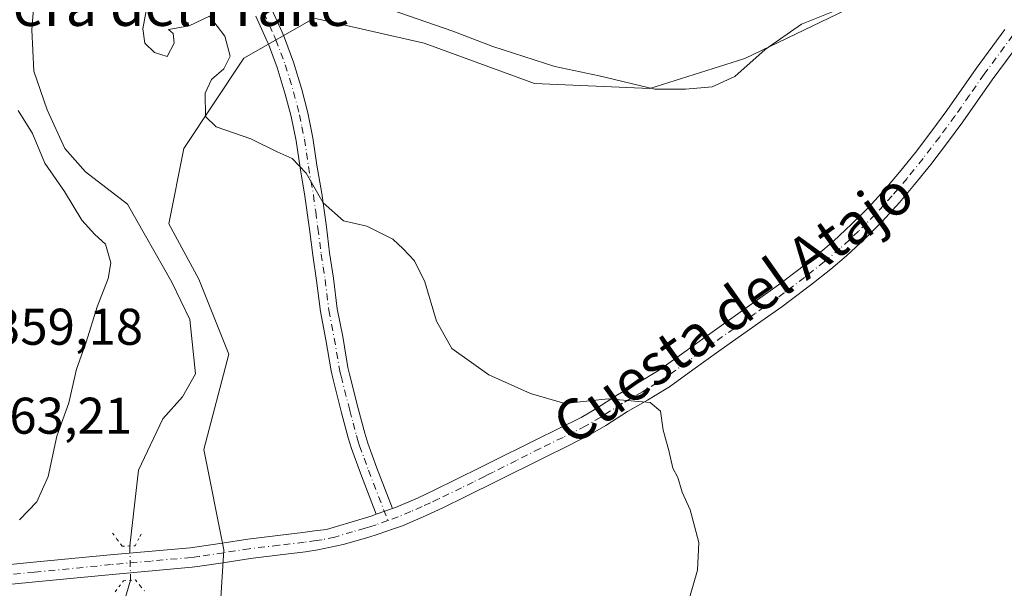
# Model space of a CAD drawing. Units: metres. Extents: x 632854 to 636326, y 4648717 to 4651096.
# Drawn here: x 635419 to 635610, y 4650873 to 4650984 of the extents above; entities that cross this region are included whole.
import ezdxf
from ezdxf.enums import TextEntityAlignment as Align

# ---------------------------------------------------------------- set-up
doc = ezdxf.new("R2010")
doc.units = ezdxf.units.M
doc.header["$MEASUREMENT"] = 0
doc.linetypes.add('DGN Style 4', pattern=[2.6384748266838614, 1.318413404963828, -0.6592067024819142, 0.001648016756204785, -0.6592067024819142])
doc.linetypes.add('DGN Style 5', pattern=[1.1536117293433497, 0.4944050268614355, -0.6592067024819142])
for name, color, linetype, lineweight in [('Camino Cxs', 7, 'Continuous', 0), ('Camino eje', 30, 'DGN Style 4', 13), ('Corriente natural lineal', 142, 'Continuous', 13), ('Corriente natural lineal oculto', 9, 'DGN Style 4', 13), ('Cultivos herbáceos CxS', 92, 'Continuous', 0), ('Curva de nivel normal', 30, 'Continuous', 0), ('Pista no pavimentada Cxs', 111, 'Continuous', 0), ('Pista no pavimentada eje', 91, 'DGN Style 4', 0), ('Puente lineal', 2, 'DGN Style 5', 0), ('Rótulo de punto de cota en terreno', 7, 'Continuous', 0), ('Suelo desnudo CxS', 253, 'Continuous', 0), ('Texto cartográfico', 7, 'Continuous', 0)]:
    doc.layers.add(name, color=color, linetype=linetype, lineweight=lineweight)
doc.styles.add('Style-Arial', font='txt')

# ---------------------------------------------------------------- blocks, each defined once
blk = doc.blocks.new('*U5')
at = {"layer": 'Suelo desnudo CxS', "color": 253, "linetype": 'Continuous', "lineweight": 0}
blk.add_polyline3d([(635807.0122999996, 4650966.559699999, 360.2078000000038), (635783.6426999997, 4650979.2235, 359.7537000000011), (635763.1948999995, 4651002.603499999, 360.0767000000051), (635746.1841000002, 4651015.706300001, 359.6491999999998), (635720.9118999997, 4651016.548699999, 358.9787000000069), (635693.1120999996, 4651018.234099999, 359.3430999999982), (635668.6819000002, 4651014.864900001, 358.4180999999954), (635645.0947000004, 4651007.2839, 358.2654999999941), (635615.1911000004, 4651025.011700001, 358.2296999999962), (635603.5069000004, 4651009.424500001, 361.4780000000028), (635585.9798999998, 4650988.967900001, 360.922900000005), (635559.6895000003, 4650976.3049, 361.164499999999), (635541.1895000003, 4650970.4605, 360.8928000000014), (635518.7947000006, 4650971.434699999, 359.2535999999964), (635497.3728999998, 4650979.227700001, 359.4248999999982), (635475.9515000005, 4650984.0987, 358.3527999999933), (635462.3195000002, 4650976.306500001, 355.7274999999936), (635450.6353000002, 4650958.7711, 353.7713999999978), (635447.7147000004, 4650944.158700001, 353.0510999999969), (635453.5563000003, 4650933.4431, 352.6508999999933), (635459.3985000001, 4650918.8303, 352.1873999999953), (635454.5302999998, 4650900.320699999, 352.1815999999963), (635458.4241000004, 4650880.837300001, 352.0815000000002), (635457.4512999998, 4650865.2509, 350.7762999999977)], dxfattribs=at)
blk = doc.blocks.new('*U8')
at = {"layer": 'Cultivos herbáceos CxS', "color": 92, "linetype": 'Continuous', "lineweight": 0}
blk.add_polyline3d([(635457.4512999998, 4650865.2509, 350.7762999999977), (635458.4241000004, 4650880.837300001, 352.0815000000002), (635454.5302999998, 4650900.320699999, 352.1815999999963), (635459.3985000001, 4650918.8303, 352.1873999999953), (635453.5563000003, 4650933.4431, 352.6508999999933), (635447.7147000004, 4650944.158700001, 353.0510999999969), (635450.6353000002, 4650958.7711, 353.7713999999978), (635462.3195000002, 4650976.306500001, 355.7274999999936), (635475.9515000005, 4650984.0987, 358.3527999999933), (635497.3728999998, 4650979.227700001, 359.4248999999982), (635518.7947000006, 4650971.434699999, 359.2535999999964), (635541.1895000003, 4650970.4605, 360.8928000000014), (635559.6895000003, 4650976.3049, 361.164499999999), (635585.9798999998, 4650988.967900001, 360.922900000005), (635603.5069000004, 4651009.424500001, 361.4780000000028), (635615.1911000004, 4651025.011700001, 358.2296999999962), (635645.0947000004, 4651007.2839, 358.2654999999941), (635668.6819000002, 4651014.864900001, 358.4180999999954), (635693.1120999996, 4651018.234099999, 359.3430999999982), (635720.9118999997, 4651016.548699999, 358.9787000000069), (635746.1841000002, 4651015.706300001, 359.6491999999998), (635763.1948999995, 4651002.603499999, 360.0767000000051), (635783.6426999997, 4650979.2235, 359.7537000000011), (635807.0122999996, 4650966.559699999, 360.2078000000038)], dxfattribs=at)
blk = doc.blocks.new('*U17')
at = {"layer": 'Pista no pavimentada Cxs', "color": 111, "linetype": 'Continuous', "lineweight": 0}
for points in [[(635411.5701000001, 4650877.4801, 352.482999999993), (635421.4001000002, 4650878.440099999, 352.3908999999985), (635436.3400999998, 4650879.880100001, 351.9063000000024), (635451.8901000004, 4650881.280099999, 351.8464999999997), (635453.2301000003, 4650881.4301, 351.9274000000005), (635458.0900999998, 4650882.170100001, 352.1852999999974), (635463.0900999998, 4650882.970100001, 352.1281000000017), (635468.9001000002, 4650883.640100001, 352.2828000000009), (635473.7801000001, 4650884.220100001, 352.4021999999969), (635476.0000999998, 4650884.5701, 352.4573999999994), (635478.3501000004, 4650884.8301, 352.5179999999964), (635485.3201000001, 4650886.880100001, 352.7508999999991), (635487.2301000003, 4650887.4801, 352.838699999993), (635488.0401, 4650887.770099999, 352.8764999999985), (635491.1801000005, 4650888.880100001, 353.0396000000038), (635491.7701000003, 4650889.090100001, 353.0733999999939), (635496.1700999998, 4650890.9801, 353.3058000000019), (635499.3101000005, 4650892.470100001, 353.4655999999959), (635503.7901, 4650894.630100001, 353.6784999999945), (635508.2401000002, 4650896.8301, 353.9513000000007), (635509.9301000005, 4650897.670100001, 354.0430000000051), (635519.0301000001, 4650902.220100001, 354.4839000000065), (635523.5100999996, 4650904.4101, 354.6647999999986), (635527.8400999998, 4650906.590100001, 354.8380999999936), (635530.7001, 4650908.2601, 354.9585999999982), (635534.9200999998, 4650910.940099999, 355.1682000000001), (635538.8000999996, 4650913.200099999, 355.3377999999939), (635542.9200999998, 4650915.720100001, 355.5473000000056), (635547.3800999997, 4650918.890100001, 355.7915000000066), (635552.4001000002, 4650922.5101, 356.0806000000011), (635560.5800999999, 4650928.290100001, 356.4557000000059), (635564.6401000004, 4650931.170100001, 356.6650999999983), (635566.2301000003, 4650932.3201, 356.7522999999928), (635570.1501000002, 4650935.280099999, 356.9614000000001), (635573.9901000002, 4650938.3201, 357.1725000000006), (635576.9101, 4650940.790100001, 357.3435000000027), (635580.4501, 4650944.090100001, 357.5602000000072), (635583.6300999997, 4650947.2601, 357.742499999993), (635586.9001000002, 4650950.840100001, 357.9437000000034), (635589.7600999996, 4650954.210100001, 358.1181999999972), (635592.8300999999, 4650958.040100001, 358.2963000000018), (635596.0500999996, 4650962.2301, 358.4397000000026), (635598.9700999996, 4650966.1801, 358.5908999999957), (635604.6401000004, 4650974.3301, 358.7516000000033), (635610.2401000002, 4650981.890100001, 358.7532999999967)], [(635613.3300999999, 4650979.670100001, 358.6992000000027), (635607.7301000003, 4650972.110099999, 358.6371999999974), (635602.0601000005, 4650963.970100001, 358.5687000000034), (635599.0900999998, 4650959.950099999, 358.4717999999993), (635595.8201000001, 4650955.690099999, 358.3162000000011), (635592.6901000004, 4650951.790100001, 358.1245000000054), (635589.7500999998, 4650948.3301, 358.0071000000025), (635586.3701, 4650944.640100001, 357.7884999999951), (635583.0900999998, 4650941.350099999, 357.5644999999931), (635579.4301000005, 4650937.950099999, 357.3249000000069), (635576.3901000004, 4650935.380100001, 357.135500000004), (635572.4700999996, 4650932.280099999, 356.8555000000051), (635568.4901000002, 4650929.270099999, 356.6444999999949), (635566.8501000004, 4650928.0801, 356.5298999999941), (635562.7701000003, 4650925.190099999, 356.3260000000009), (635554.6101000002, 4650919.4301, 355.8846000000049), (635549.6001000004, 4650915.800100001, 355.5901000000013), (635545.0100999996, 4650912.550100001, 355.2991999999941), (635542.2401000002, 4650910.860099999, 355.1699999999983), (635540.7500999998, 4650909.940099999, 355.1052999999956), (635536.9001000002, 4650907.700099999, 354.8711999999941), (635532.6801000005, 4650905.020099999, 354.6971999999951), (635529.6501000002, 4650903.2501, 354.5543999999936), (635525.1901000004, 4650901.0101, 354.399900000004), (635520.7100999998, 4650898.8201, 354.2231999999931), (635511.6300999997, 4650894.270099999, 353.8362999999954), (635505.4501, 4650891.220100001, 353.538400000005), (635500.9501, 4650889.050100001, 353.3340999999928), (635497.7401000002, 4650887.520099999, 353.204700000002), (635493.1501000002, 4650885.550100001, 352.9772999999986), (635491.4200999998, 4650884.940099999, 352.8990000000049), (635488.4401000004, 4650883.880100001, 352.7740000000049), (635486.4101, 4650883.2401, 352.7057000000059), (635481.5800999999, 4650881.880100001, 352.5504999999976), (635476.7001, 4650880.840100001, 352.3843999999954), (635474.3000999996, 4650880.460100001, 352.3165000000009), (635469.3400999998, 4650879.870100001, 352.2048000000068), (635463.6101000002, 4650879.210100001, 352.1154999999999), (635458.6700999998, 4650878.420100001, 352.0472000000009), (635453.7301000003, 4650877.670100001, 351.959600000002), (635452.2701000003, 4650877.5101, 351.9474999999948), (635436.6901000004, 4650876.100099999, 351.6974000000046), (635421.7701000003, 4650874.6601, 352.0630999999994), (635411.8800999997, 4650873.700099999, 352.3475999999937)]]:
    blk.add_polyline3d(points, dxfattribs=at)

msp = doc.modelspace()

# ---------------------------------------------------------------- linework, layer by layer
at = {"layer": 'Camino Cxs', "color": 7, "linetype": 'Continuous', "lineweight": 0, "extrusion": (-0.04611745430049504, -0.01630266698553843, 0.9988029853069125), "elevation": -104776.511049232, "flags": 128}
msp.add_lwpolyline([(-4173165.614900449, 2146701.463409521), (-4173165.61490045, 2146698.128997786)], dxfattribs=at)
at = {"layer": 'Camino Cxs', "color": 7, "linetype": 'Continuous', "lineweight": 0}
for points in [[(635467.6601, 4650985.9101, 357.742499999993), (635469.7200999996, 4650981.360099999, 357.4116000000067), (635470.1700999998, 4650980.2601, 357.309699999998), (635471.9301000005, 4650975.590100001, 356.9707000000053), (635473.5601000005, 4650970.2401, 356.5583000000042), (635474.7401000002, 4650965.7301, 356.1695000000037), (635475.7401000002, 4650960.880100001, 355.7679999999964), (635476.5100999996, 4650955.5701, 355.3850999999996), (635477.4700999996, 4650950.030099999, 355.0942000000068), (635478.3501000004, 4650943.5601, 354.7835000000051), (635478.9801000003, 4650938.530099999, 354.565499999997), (635479.7500999998, 4650933.590100001, 354.4060999999929), (635480.4700999996, 4650927.6501, 354.2079999999987), (635481.5100999996, 4650922.2601, 354.0752000000066), (635482.5100999996, 4650916.300100001, 353.9125000000058), (635482.8300999999, 4650914.9901, 353.876099999994), (635484.5301000001, 4650908.3301, 353.659799999994), (635485.8000999996, 4650903.4901, 353.4609000000055), (635486.3701, 4650901.610099999, 353.3870000000024), (635488.0701000001, 4650896.920100001, 353.2029000000039), (635491.1801000005, 4650888.880100001, 353.0396000000038), (635488.0401, 4650887.770099999, 352.8764999999985), (635484.9501, 4650895.7501, 352.9464000000008), (635483.2001, 4650900.5601, 353.0884999999981), (635482.5900999998, 4650902.590100001, 353.1628000000055), (635481.3000999996, 4650907.4901, 353.4026000000013), (635479.5900999998, 4650914.1801, 353.6061000000045), (635479.2401000002, 4650915.640100001, 353.6377999999968), (635478.2301000003, 4650921.670100001, 353.8022999999957), (635477.1700999998, 4650927.130100001, 353.9349999999977), (635476.4401000004, 4650933.140100001, 354.1487000000052), (635475.6801000005, 4650938.0701, 354.2994999999937), (635475.0500999996, 4650943.120100001, 354.4961999999941), (635474.1700999998, 4650949.520099999, 354.7682000000059), (635473.2200999996, 4650955.050100001, 355.0613000000012), (635472.4501, 4650960.300100001, 355.4508999999962), (635471.4901000002, 4650964.9801, 355.8420000000042), (635470.3501000004, 4650969.3301, 356.1468000000023), (635468.7701000003, 4650974.520099999, 356.4562000000006), (635467.0701000001, 4650979.040100001, 356.7825000000012), (635466.6601, 4650980.030099999, 356.8573000000033), (635464.6501000002, 4650984.470100001, 357.102899999998)], [(635488.0401, 4650887.770099999, 352.8764999999985), (635484.9501, 4650895.7501, 352.9464000000008), (635483.2001, 4650900.5601, 353.0884999999981), (635482.5900999998, 4650902.590100001, 353.1628000000055), (635481.3000999996, 4650907.4901, 353.4026000000013), (635479.5900999998, 4650914.1801, 353.6061000000045), (635479.2401000002, 4650915.640100001, 353.6377999999968), (635478.2301000003, 4650921.670100001, 353.8022999999957), (635477.1700999998, 4650927.130100001, 353.9349999999977), (635476.4401000004, 4650933.140100001, 354.1487000000052), (635475.6801000005, 4650938.0701, 354.2994999999937), (635475.0500999996, 4650943.120100001, 354.4961999999941), (635474.1700999998, 4650949.520099999, 354.7682000000059), (635473.2200999996, 4650955.050100001, 355.0613000000012), (635472.4501, 4650960.300100001, 355.4508999999962), (635471.4901000002, 4650964.9801, 355.8420000000042), (635470.3501000004, 4650969.3301, 356.1468000000023), (635468.7701000003, 4650974.520099999, 356.4562000000006), (635467.0701000001, 4650979.040100001, 356.7825000000012), (635466.6601, 4650980.030099999, 356.8573000000033), (635464.6501000002, 4650984.470100001, 357.102899999998)], [(635467.6601, 4650985.9101, 357.742499999993), (635469.7200999996, 4650981.360099999, 357.4116000000067), (635470.1700999998, 4650980.2601, 357.309699999998), (635471.9301000005, 4650975.590100001, 356.9707000000053), (635473.5601000005, 4650970.2401, 356.5583000000042), (635474.7401000002, 4650965.7301, 356.1695000000037), (635475.7401000002, 4650960.880100001, 355.7679999999964), (635476.5100999996, 4650955.5701, 355.3850999999996), (635477.4700999996, 4650950.030099999, 355.0942000000068), (635478.3501000004, 4650943.5601, 354.7835000000051), (635478.9801000003, 4650938.530099999, 354.565499999997), (635479.7500999998, 4650933.590100001, 354.4060999999929), (635480.4700999996, 4650927.6501, 354.2079999999987), (635481.5100999996, 4650922.2601, 354.0752000000066), (635482.5100999996, 4650916.300100001, 353.9125000000058), (635482.8300999999, 4650914.9901, 353.876099999994), (635484.5301000001, 4650908.3301, 353.659799999994), (635485.8000999996, 4650903.4901, 353.4609000000055), (635486.3701, 4650901.610099999, 353.3870000000024), (635488.0701000001, 4650896.920100001, 353.2029000000039), (635491.1801000005, 4650888.880100001, 353.0396000000038)]]:
    msp.add_polyline3d(points, dxfattribs=at)
at = {"layer": 'Camino eje', "color": 30, "linetype": 'DGN Style 4', "lineweight": 13}
msp.add_polyline3d([(635466.1551000001, 4650985.190099999, 357.4410000000062), (635468.1901000004, 4650980.6951, 357.1684999999998), (635468.5175000001, 4650979.897500001, 357.0871999999945), (635469.4700999996, 4650977.390100001, 356.848800000007), (635470.3501000004, 4650975.0551, 356.7155000000057), (635471.9550999999, 4650969.7851, 356.3899999999995), (635473.1151000002, 4650965.3551, 356.0244999999995), (635473.5950999996, 4650963.015100001, 355.8078999999998), (635474.0950999996, 4650960.590100001, 355.6101000000053), (635474.4801000003, 4650957.9351, 355.3911999999983), (635474.8651000002, 4650955.3101, 355.2234000000026), (635475.3400999998, 4650952.545100001, 355.0632000000041), (635475.8201000001, 4650949.7751, 354.9314000000013), (635476.2600999996, 4650946.540100001, 354.7798999999941), (635476.7001, 4650943.340100001, 354.6587), (635477.3300999999, 4650938.300100001, 354.4489999999932), (635477.7100999998, 4650935.835100001, 354.3607999999949), (635478.0950999996, 4650933.3651, 354.2801000000036), (635478.8201000001, 4650927.390100001, 354.0687000000034), (635479.3501000004, 4650924.6601, 354.0043000000005), (635479.8701, 4650921.965100001, 353.9386999999988), (635480.8750999998, 4650915.970100001, 353.7752999999939), (635481.0500999996, 4650915.2401, 353.7593999999954), (635481.2100999998, 4650914.585100001, 353.7453999999998), (635482.9151, 4650907.9101, 353.530700000003), (635483.5500999996, 4650905.4901, 353.4220999999961), (635484.1951000001, 4650903.040100001, 353.3129999999946), (635484.4801000003, 4650902.100099999, 353.2759999999981), (635484.7851, 4650901.085100001, 353.2363999999943), (635485.6601, 4650898.6801, 353.1493000000046), (635486.5100999996, 4650896.335100001, 353.0734999999986), (635490.2950999998, 4650886.5549, 352.9257999999973)], dxfattribs=at)
at = {"layer": 'Corriente natural lineal', "color": 142, "linetype": 'Continuous', "lineweight": 13}
for points in [[(635416.3800999997, 4651004.970100001, 354.5241999999998), (635421.1101000002, 4650992.600099999, 353.8411000000052), (635421.4901000002, 4650986.8301, 353.9728999999934), (635421.1101000002, 4650981.870100001, 354.0048999999999), (635421.4801000003, 4650973.8201, 354.0475000000006), (635424.0900999998, 4650966.3201, 353.8889999999956), (635427.4801000003, 4650958.790100001, 353.3046000000031), (635431.5401, 4650954.280099999, 353.124100000001), (635439.7100999998, 4650948.0001, 352.401199999993), (635448.3000999996, 4650932.8301, 352.2320000000037), (635451.8300999999, 4650925.620100001, 351.7551999999997), (635452.9200999998, 4650915.040100001, 351.4545000000071), (635450.3901000004, 4650910.5601, 351.3295000000071), (635446.5201000003, 4650906.3101, 351.1600000000035), (635441.8501000004, 4650896.360099999, 351.1745999999985), (635440.1403000001, 4650881.611500001, 351.113400000002)], [(635440.2681, 4650874.953299999, 351.493100000007), (635438.7301000003, 4650869.690099999, 350.0898000000016)]]:
    msp.add_polyline3d(points, dxfattribs=at)
at = {"layer": 'Corriente natural lineal oculto', "color": 9, "linetype": 'DGN Style 4', "lineweight": 13, "extrusion": (-0.5721718068841801, 0.0357431976283969, 0.819354530853519), "elevation": -197055.866300933, "flags": 128}
msp.add_lwpolyline([(-4681451.542060409, 282249.0111064255), (-4681444.911693567, 282249.6753459817), (-4681444.904782101, 282249.6734272225)], dxfattribs=at)
at = {"layer": 'Cultivos herbáceos CxS', "color": 92, "linetype": 'Continuous', "lineweight": 0}
msp.add_polyline3d([(635807.0122999996, 4650966.559699999, 360.2078000000038), (635783.6426999997, 4650979.2235, 359.7537000000011), (635763.1948999995, 4651002.603499999, 360.0767000000051), (635746.1841000002, 4651015.706300001, 359.6491999999998), (635720.9118999997, 4651016.548699999, 358.9787000000069), (635693.1120999996, 4651018.234099999, 359.3430999999982), (635668.6819000002, 4651014.864900001, 358.4180999999954), (635645.0947000004, 4651007.2839, 358.2654999999941), (635615.1911000004, 4651025.011700001, 358.2296999999962), (635603.5069000004, 4651009.424500001, 361.4780000000028), (635585.9798999998, 4650988.967900001, 360.922900000005), (635559.6895000003, 4650976.3049, 361.164499999999), (635541.1895000003, 4650970.4605, 360.8928000000014), (635518.7947000006, 4650971.434699999, 359.2535999999964), (635497.3728999998, 4650979.227700001, 359.4248999999982), (635475.9515000005, 4650984.0987, 358.3527999999933), (635462.3195000002, 4650976.306500001, 355.7274999999936), (635450.6353000002, 4650958.7711, 353.7713999999978), (635447.7147000004, 4650944.158700001, 353.0510999999969), (635453.5563000003, 4650933.4431, 352.6508999999933), (635459.3985000001, 4650918.8303, 352.1873999999953), (635454.5302999998, 4650900.320699999, 352.1815999999963), (635458.4241000004, 4650880.837300001, 352.0815000000002), (635457.4512999998, 4650865.2509, 350.7762999999977)], dxfattribs=at)
at = {"layer": 'Curva de nivel normal', "color": 30, "linetype": 'Continuous', "lineweight": 0, "flags": 128}
for points, elevation in [([(635444.1100000005, 4650989.790100001), (635442.6699999999, 4650982.0601), (635443.0599999997, 4650979.270099999), (635444.9500000002, 4650977.4301), (635447.4000000004, 4650976.690099999), (635448.7800000003, 4650979.2501), (635448.5599999997, 4650981.100099999), (635447.6200000001, 4650981.9001), (635451.6600000003, 4650982.640100001), (635455.6200000001, 4650984.520099999), (635458.6299999999, 4650980.590100001), (635459.6200000001, 4650976.7501), (635458.4199999999, 4650974.2401), (635455.9800000006, 4650972.1801), (635454.8099999997, 4650969.5101), (635454.8600000005, 4650965.030099999), (635456.9199999999, 4650963.0001), (635463.6500000004, 4650960.700099999), (635468.7800000003, 4650958.1501), (635471.6699999999, 4650956.850099999), (635474.3899999997, 4650954.0001), (635477.7400000002, 4650948.270099999), (635481.6600000003, 4650944.780099999), (635486.1799999997, 4650943.720100001), (635491.29, 4650941.1601), (635493.2699999996, 4650939.300100001), (635495.4699999997, 4650937.0001), (635497.5, 4650932.880100001), (635499.75, 4650925.300100001), (635502.7100000001, 4650919.940099999), (635509.9400000004, 4650914.8301), (635517.9900000002, 4650911.220100001), (635524.6900000004, 4650909.2501), (635533.0899999999, 4650910.200099999), (635541.2999999998, 4650909.460100001), (635543.2800000003, 4650907.770099999), (635543.79, 4650904.110099999), (635544.8899999997, 4650900.170100001), (635545.6900000004, 4650896.710100001), (635546.6600000003, 4650894.890100001), (635547.5, 4650892.0601), (635549.0599999997, 4650888.620100001), (635550.7400000002, 4650882.300100001), (635550.4600000001, 4650876.920100001), (635548.1900000004, 4650869.0601)], 355), ([(635491.1299999999, 4650985.690099999), (635502.9299999997, 4650981.610099999), (635510.7199999997, 4650978.600099999), (635522.7800000003, 4650974.720100001), (635531.3799999999, 4650972.920100001), (635542.2000000002, 4650970.3301), (635548.1600000003, 4650970.3201), (635553.3099999997, 4650970.7501), (635557.7699999996, 4650972.7601), (635563.6500000004, 4650978.020099999), (635570.7000000002, 4650982.960100001), (635576.8300000001, 4650985.390100001)], 360), ([(635418.6600000003, 4650886.700099999), (635422.04, 4650890.190099999), (635424.2699999996, 4650895.090100001), (635425.9199999999, 4650902.940099999), (635428.25, 4650909.420100001), (635429.79, 4650915.940099999), (635431.6399999997, 4650921.220100001), (635433.7599999999, 4650928.0601), (635435.9400000004, 4650933.550100001), (635436.4400000004, 4650936.620100001), (635435.4299999997, 4650940.200099999), (635433.3300000001, 4650942.0801), (635430.8200000003, 4650944.890100001), (635427.4500000002, 4650950.4801), (635423.6299999999, 4650955.920100001), (635421.1900000004, 4650961.720100001), (635418.4100000003, 4650966.170100001)], 355)]:
    msp.add_lwpolyline(points, dxfattribs=dict(at, elevation=elevation))
at = {"layer": 'Pista no pavimentada Cxs', "color": 111, "linetype": 'Continuous', "lineweight": 0, "extrusion": (-0.04611745430049504, -0.01630266698553843, 0.9988029853069125), "elevation": -104776.511049232, "flags": 128}
msp.add_lwpolyline([(-4173165.614900449, 2146701.463409521), (-4173165.61490045, 2146698.128997786)], dxfattribs=at)
at = {"layer": 'Pista no pavimentada Cxs', "color": 111, "linetype": 'Continuous', "lineweight": 0}
for points in [[(635491.1801000005, 4650888.880100001, 353.0396000000038), (635491.7701000003, 4650889.090100001, 353.0733999999939), (635496.1700999998, 4650890.9801, 353.3058000000019), (635499.3101000005, 4650892.470100001, 353.4655999999959), (635503.7901, 4650894.630100001, 353.6784999999945), (635508.2401000002, 4650896.8301, 353.9513000000007), (635509.9301000005, 4650897.670100001, 354.0430000000051), (635519.0301000001, 4650902.220100001, 354.4839000000065), (635523.5100999996, 4650904.4101, 354.6647999999986), (635527.8400999998, 4650906.590100001, 354.8380999999936), (635530.7001, 4650908.2601, 354.9585999999982), (635534.9200999998, 4650910.940099999, 355.1682000000001), (635538.8000999996, 4650913.200099999, 355.3377999999939), (635542.9200999998, 4650915.720100001, 355.5473000000056), (635547.3800999997, 4650918.890100001, 355.7915000000066), (635552.4001000002, 4650922.5101, 356.0806000000011), (635560.5800999999, 4650928.290100001, 356.4557000000059), (635564.6401000004, 4650931.170100001, 356.6650999999983), (635566.2301000003, 4650932.3201, 356.7522999999928), (635570.1501000002, 4650935.280099999, 356.9614000000001), (635573.9901000002, 4650938.3201, 357.1725000000006), (635576.9101, 4650940.790100001, 357.3435000000027), (635580.4501, 4650944.090100001, 357.5602000000072), (635583.6300999997, 4650947.2601, 357.742499999993), (635586.9001000002, 4650950.840100001, 357.9437000000034), (635589.7600999996, 4650954.210100001, 358.1181999999972), (635592.8300999999, 4650958.040100001, 358.2963000000018), (635596.0500999996, 4650962.2301, 358.4397000000026), (635598.9700999996, 4650966.1801, 358.5908999999957), (635604.6401000004, 4650974.3301, 358.7516000000033), (635610.2401000002, 4650981.890100001, 358.7532999999967)], [(635613.3300999999, 4650979.670100001, 358.6992000000027), (635607.7301000003, 4650972.110099999, 358.6371999999974), (635602.0601000005, 4650963.970100001, 358.5687000000034), (635599.0900999998, 4650959.950099999, 358.4717999999993), (635595.8201000001, 4650955.690099999, 358.3162000000011), (635592.6901000004, 4650951.790100001, 358.1245000000054), (635589.7500999998, 4650948.3301, 358.0071000000025), (635586.3701, 4650944.640100001, 357.7884999999951), (635583.0900999998, 4650941.350099999, 357.5644999999931), (635579.4301000005, 4650937.950099999, 357.3249000000069), (635576.3901000004, 4650935.380100001, 357.135500000004), (635572.4700999996, 4650932.280099999, 356.8555000000051), (635568.4901000002, 4650929.270099999, 356.6444999999949), (635566.8501000004, 4650928.0801, 356.5298999999941), (635562.7701000003, 4650925.190099999, 356.3260000000009), (635554.6101000002, 4650919.4301, 355.8846000000049), (635549.6001000004, 4650915.800100001, 355.5901000000013), (635545.0100999996, 4650912.550100001, 355.2991999999941), (635542.2401000002, 4650910.860099999, 355.1699999999983), (635540.7500999998, 4650909.940099999, 355.1052999999956), (635536.9001000002, 4650907.700099999, 354.8711999999941), (635532.6801000005, 4650905.020099999, 354.6971999999951), (635529.6501000002, 4650903.2501, 354.5543999999936), (635525.1901000004, 4650901.0101, 354.399900000004), (635520.7100999998, 4650898.8201, 354.2231999999931), (635511.6300999997, 4650894.270099999, 353.8362999999954), (635505.4501, 4650891.220100001, 353.538400000005), (635500.9501, 4650889.050100001, 353.3340999999928), (635497.7401000002, 4650887.520099999, 353.204700000002), (635493.1501000002, 4650885.550100001, 352.9772999999986), (635491.4200999998, 4650884.940099999, 352.8990000000049), (635488.4401000004, 4650883.880100001, 352.7740000000049), (635486.4101, 4650883.2401, 352.7057000000059), (635481.5800999999, 4650881.880100001, 352.5504999999976), (635476.7001, 4650880.840100001, 352.3843999999954), (635474.3000999996, 4650880.460100001, 352.3165000000009), (635469.3400999998, 4650879.870100001, 352.2048000000068), (635463.6101000002, 4650879.210100001, 352.1154999999999), (635458.6700999998, 4650878.420100001, 352.0472000000009), (635453.7301000003, 4650877.670100001, 351.959600000002), (635452.2701000003, 4650877.5101, 351.9474999999948)], [(635411.5701000001, 4650877.4801, 352.482999999993), (635421.4001000002, 4650878.440099999, 352.3908999999985), (635436.3400999998, 4650879.880100001, 351.9063000000024), (635451.8901000004, 4650881.280099999, 351.8464999999997), (635453.2301000003, 4650881.4301, 351.9274000000005), (635458.0900999998, 4650882.170100001, 352.1852999999974), (635463.0900999998, 4650882.970100001, 352.1281000000017), (635468.9001000002, 4650883.640100001, 352.2828000000009), (635473.7801000001, 4650884.220100001, 352.4021999999969), (635476.0000999998, 4650884.5701, 352.4573999999994), (635478.3501000004, 4650884.8301, 352.5179999999964), (635485.3201000001, 4650886.880100001, 352.7508999999991), (635487.2301000003, 4650887.4801, 352.838699999993), (635488.0401, 4650887.770099999, 352.8764999999985)], [(635452.2701000003, 4650877.5101, 351.9474999999948), (635436.6901000004, 4650876.100099999, 351.6974000000046), (635421.7701000003, 4650874.6601, 352.0630999999994), (635411.8800999997, 4650873.700099999, 352.3475999999937)]]:
    msp.add_polyline3d(points, dxfattribs=at)
at = {"layer": 'Pista no pavimentada eje', "color": 91, "linetype": 'DGN Style 4', "lineweight": 0}
for points in [[(635611.7851, 4650980.780099999, 358.6380999999965), (635606.1851000005, 4650973.220100001, 358.6517000000022), (635603.3501000004, 4650969.145099999, 358.6361999999936), (635600.5151000004, 4650965.075099999, 358.5599999999977), (635597.5701000001, 4650961.090100001, 358.4024000000064), (635594.3251, 4650956.8651, 358.2810000000027), (635591.2251000004, 4650953.0001, 358.0953000000009), (635588.3251, 4650949.585100001, 357.954700000002), (635586.6901000004, 4650947.795100001, 357.838699999993), (635585.0000999998, 4650945.950099999, 357.7540000000009), (635583.3601000002, 4650944.3051, 357.6448999999994), (635581.7701000003, 4650942.720100001, 357.5335000000051), (635580.0000999998, 4650941.0701, 357.4484999999986), (635578.1700999998, 4650939.370100001, 357.3144999999931), (635575.1901000004, 4650936.850099999, 357.1352000000043), (635571.3101000005, 4650933.780099999, 356.9049999999988), (635567.3601000002, 4650930.795100001, 356.6858000000066), (635565.7451, 4650929.6251, 356.5962), (635561.6750999996, 4650926.7401, 356.3804999999993), (635557.5950999996, 4650923.860099999, 356.1616999999969), (635553.5050999997, 4650920.970100001, 355.9685000000027), (635550.9951, 4650919.1601, 355.8127999999998), (635548.4901000002, 4650917.345100001, 355.6705999999977), (635546.2600999996, 4650915.7601, 355.5587999999989), (635543.9650999998, 4650914.1351, 355.4152999999933), (635542.5800999999, 4650913.290100001, 355.3237999999984), (635540.5201000003, 4650912.030099999, 355.2357999999949), (635539.7751000002, 4650911.5701, 355.2069000000047), (635535.9101, 4650909.3201, 355.0197000000044), (635531.6901000004, 4650906.640100001, 354.8209000000061), (635528.7451, 4650904.920100001, 354.6919999999955), (635526.5151000004, 4650903.800100001, 354.5997000000062), (635524.3501000004, 4650902.710100001, 354.5224000000017), (635519.8701, 4650900.520099999, 354.3530000000028), (635515.3201000001, 4650898.245100001, 354.1500999999989), (635510.7801000001, 4650895.970100001, 353.9431999999942), (635509.9301000005, 4650895.550100001, 353.8972000000067), (635509.0850999998, 4650895.130100001, 353.8524000000034), (635506.8601000002, 4650894.030099999, 353.7335000000021), (635504.6201, 4650892.925100001, 353.6146000000008), (635500.1300999997, 4650890.7601, 353.402700000006), (635498.5601000005, 4650890.015100001, 353.3329999999987), (635496.9550999999, 4650889.2501, 353.2590999999957), (635494.7550999997, 4650888.3051, 353.1494999999995), (635492.3125, 4650887.2675, 353.0320000000065), (635490.2950999998, 4650886.5549, 352.9257999999973)], [(635490.2950999998, 4650886.5549, 352.9257999999973), (635488.0374999996, 4650885.752499999, 352.8191999999981), (635486.8201000001, 4650885.360099999, 352.7687000000006), (635485.8651000002, 4650885.0601, 352.7321999999986), (635483.4501, 4650884.380100001, 352.651199999993), (635479.9650999998, 4650883.3551, 352.5567000000011), (635477.5251000002, 4650882.835100001, 352.4998999999953), (635476.3501000004, 4650882.7051, 352.4717999999993), (635474.0401, 4650882.340100001, 352.4087), (635469.1201, 4650881.755100001, 352.2663999999932), (635463.3501000004, 4650881.090100001, 352.1247000000003), (635458.3800999997, 4650880.295100001, 352.1116999999941), (635453.4801000003, 4650879.550100001, 351.9492000000027), (635452.0800999999, 4650879.395099999, 351.9027999999962), (635444.2901, 4650878.690099999, 351.7280000000028), (635436.5151000004, 4650877.9901, 352.0525999999954), (635421.5850999998, 4650876.550100001, 352.2212), (635416.6700999998, 4650876.0701, 352.3319999999949)]]:
    msp.add_polyline3d(points, dxfattribs=at)
at = {"layer": 'Puente lineal', "color": 2, "linetype": 'DGN Style 5', "lineweight": 0}
for points in [[(635436.7801000001, 4650884.120100001, 351.6229000000022), (635437.6201, 4650882.970100001, 351.5537999999942), (635438.6001000004, 4650881.600099999, 351.5576000000001), (635441.1700999998, 4650881.620100001, 351.3003000000026), (635442.0800999999, 4650883.460100001, 350.9434000000037), (635442.5201000003, 4650884.3101, 350.7799999999988)], [(635437.3101000005, 4650872.7401, 350.6986999999936), (635438.8901000004, 4650874.870100001, 351.242499999993), (635441.2100999998, 4650875.0101, 351.1934000000037), (635442.1601, 4650873.870100001, 350.8065999999963), (635442.9600999998, 4650872.920100001, 350.5388999999996)]]:
    msp.add_polyline3d(points, dxfattribs=at)
at = {"layer": 'Suelo desnudo CxS', "color": 253, "linetype": 'Continuous', "lineweight": 0}
msp.add_polyline3d([(635807.0122999996, 4650966.559699999, 360.2078000000038), (635783.6426999997, 4650979.2235, 359.7537000000011), (635763.1948999995, 4651002.603499999, 360.0767000000051), (635746.1841000002, 4651015.706300001, 359.6491999999998), (635720.9118999997, 4651016.548699999, 358.9787000000069), (635693.1120999996, 4651018.234099999, 359.3430999999982), (635668.6819000002, 4651014.864900001, 358.4180999999954), (635645.0947000004, 4651007.2839, 358.2654999999941), (635615.1911000004, 4651025.011700001, 358.2296999999962), (635603.5069000004, 4651009.424500001, 361.4780000000028), (635585.9798999998, 4650988.967900001, 360.922900000005), (635559.6895000003, 4650976.3049, 361.164499999999), (635541.1895000003, 4650970.4605, 360.8928000000014), (635518.7947000006, 4650971.434699999, 359.2535999999964), (635497.3728999998, 4650979.227700001, 359.4248999999982), (635475.9515000005, 4650984.0987, 358.3527999999933), (635462.3195000002, 4650976.306500001, 355.7274999999936), (635450.6353000002, 4650958.7711, 353.7713999999978), (635447.7147000004, 4650944.158700001, 353.0510999999969), (635453.5563000003, 4650933.4431, 352.6508999999933), (635459.3985000001, 4650918.8303, 352.1873999999953), (635454.5302999998, 4650900.320699999, 352.1815999999963), (635458.4241000004, 4650880.837300001, 352.0815000000002), (635457.4512999998, 4650865.2509, 350.7762999999977)], dxfattribs=at)

# ---------------------------------------------------------------- block references
at = {"layer": 'Cultivos herbáceos CxS', "color": 92, "linetype": 'Continuous', "lineweight": 0}
msp.add_blockref('*U8', (0, 0), dxfattribs=at)
at = {"layer": 'Pista no pavimentada Cxs', "color": 111, "linetype": 'Continuous', "lineweight": 0}
msp.add_blockref('*U17', (0, 0), dxfattribs=at)
at = {"layer": 'Suelo desnudo CxS', "color": 253, "linetype": 'Continuous', "lineweight": 0}
msp.add_blockref('*U5', (0, 0), dxfattribs=at)

# ---------------------------------------------------------------- texts
at = {"layer": 'Rótulo de punto de cota en terreno', "color": 7, "linetype": 'Continuous', "lineweight": 0, "style": 'Style-Arial'}
for s, p in [('359,18', (635413.5577999996, 4650920.687799999)), ('363,21', (635411.4096999997, 4650903.409700001))]:
    msp.add_text(s, height=7.000000000000002, dxfattribs=at).set_placement(p)
at = {"layer": 'Texto cartográfico', "color": 7, "linetype": 'Continuous', "lineweight": 0, "style": 'Style-Arial'}
msp.add_text('Barranquera del Fraile', height=8, dxfattribs=at).set_placement((635426.2740170733, 4650986.600149999), align=Align.MIDDLE_CENTER)
msp.add_text('Cuesta del Atajo', height=8, rotation=35.32387611442528, dxfattribs=at).set_placement((635557.3944983031, 4650927.825959743), align=Align.MIDDLE_CENTER)

doc.saveas('drawing.dxf')
